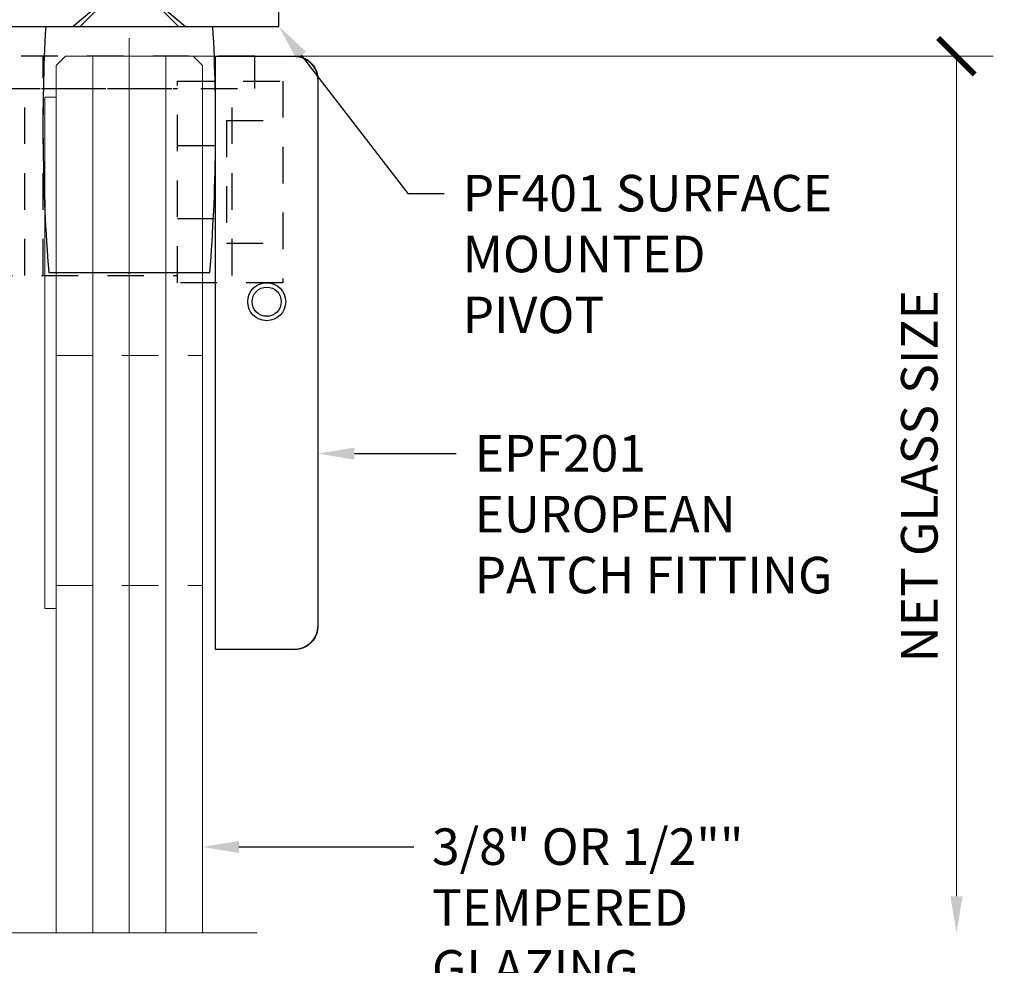
# Model space of a CAD drawing. Units: inches. Extents: x -56 to 1814, y -409 to 409.
# Drawn here: x 16 to 19, y -42 to -39 of the extents above; entities that cross this region are included whole.
import ezdxf
from ezdxf import colors
from ezdxf.entities.mleader import LeaderData, LeaderLine
from ezdxf.math import Vec2, Vec3

# ---------------------------------------------------------------- set-up
doc = ezdxf.new("R2010")
doc.units = ezdxf.units.IN
doc.header["$LTSCALE"] = 0.5
doc.header["$MEASUREMENT"] = 0
doc.header["$PDSIZE"] = 1
doc.linetypes.add('CENTER', pattern=[2, 1.25, -0.25, 0.25, -0.25])
doc.linetypes.add('HIDDEN', pattern=[0.375, 0.25, -0.125])
doc.layers.get('Defpoints').update_dxf_attribs({"color": 251})
for name, color, linetype, lineweight in [('Dimensions', 224, 'Continuous', 9), ('Glass', 4, 'Continuous', 15), ('Setting', 211, 'Continuous', 18)]:
    doc.layers.add(name, color=color, linetype=linetype, lineweight=lineweight)
doc.layers.add('Patches', color=1, linetype='Continuous')
doc.layers.add('Text', color=30, linetype='Continuous')
doc.styles.get("Standard").update_dxf_attribs({"font": 'arial.ttf'})
doc.dimstyles.new('DD$0', dxfattribs={"dimtxt": 0.125, "dimasz": 0.125, "dimexe": 0.125, "dimexo": 0.0625, "dimgap": 0.0625, "dimtad": 1, "dimdec": 4, "dimzin": 3, "dimdsep": 46, "dimlunit": 5, "dimtxsty": 'Standard', "dimblk": 'ARCHTICK', "dimcen": 0, "dimclrd": 256, "dimclre": 256, "dimclrt": 256, "dimadec": 0, "dimazin": 0, "dimtfac": 1, "dimtdec": 4, "dimtofl": 0, "dimtmove": 0, "dimatfit": 3, "dimfxl": 0.125, "dimtfill": 1, "dimfrac": 2, "dimtolj": 1, "dimtzin": 0, "dimlwd": -1, "dimlwe": -1, "dimarcsym": 0})

# ---------------------------------------------------------------- blocks, each defined once
blk = doc.blocks.new('_ArchTick')
at = {"color": 0, "linetype": 'ByBlock', "const_width": 0.15}
blk.add_lwpolyline([(-0.5, -0.5), (0.5, 0.5)], dxfattribs=at)
blk = doc.blocks.new('*D355')
at = {"layer": 'Defpoints', "color": 0, "transparency": 16777216}
for p in [(16.1095, -38.8859), (16.547, -41.8859), (18.9395, -41.8859)]:
    blk.add_point(p, dxfattribs=at)
at = {"layer": 'Dimensions', "transparency": 16777216}
for p, q in [((16.172, -38.8859), (19.0645, -38.8859)), ((18.9395, -38.8859), (18.9395, -41.7609))]:
    blk.add_line(p, q, dxfattribs=at)
blk.add_solid([(18.9187, -41.7609), (18.9604, -41.7609), (18.9395, -41.8859)], dxfattribs=at)
at = {"layer": 'Dimensions', "transparency": 16777216, "xscale": 0.125, "yscale": 0.125, "zscale": 0.125, "rotation": 90}
blk.add_blockref('_ArchTick', (18.9395, -38.8859), dxfattribs=at)
at = {"layer": 'Dimensions', "transparency": 16777216, "insert": (18.8124, -40.3234), "char_height": 0.125, "attachment_point": 5, "rotation": 90, "bg_fill": 3, "box_fill_scale": 1.25, "bg_fill_color": 256, "bg_fill_true_color": 13158600, "bg_fill_transparency": 0}
blk.add_mtext('\\A1;NET GLASS SIZE', dxfattribs=at)
blk = doc.blocks.new('*U632')
at = {"color": 18, "true_color": 0x000000}
for p, q in [((0.295, -0.125), (0.5663, -0.125)), ((0.5663, -0.125), (0.5765, -0.1257)), ((0.5765, -0.1257), (0.5866, -0.1277)), ((0.5866, -0.1277), (0.5964, -0.131)), ((0.5964, -0.131), (0.6056, -0.1355)), ((0.6056, -0.1355), (0.6142, -0.1413)), ((0.6142, -0.1413), (0.6219, -0.1481)), ((0.6219, -0.1481), (0.6287, -0.1558)), ((0.6287, -0.1558), (0.6345, -0.1644)), ((0.6345, -0.1644), (0.639, -0.1736)), ((0.645, -0.2037), (0.645, -2.0763)), ((0.6443, -2.0865), (0.6423, -2.0966)), ((0.645, -2.0763), (0.6443, -2.0865)), ((0.6345, -2.1156), (0.6287, -2.1242)), ((0.639, -2.1064), (0.6345, -2.1156)), ((0.6423, -2.0966), (0.639, -2.1064)), ((0.5663, -2.155), (0.295, -2.155)), ((0.5765, -2.1543), (0.5663, -2.155)), ((0.5866, -2.1523), (0.5765, -2.1543)), ((0.5964, -2.149), (0.5866, -2.1523)), ((0.6056, -2.1445), (0.5964, -2.149)), ((0.6142, -2.1387), (0.6056, -2.1445)), ((0.6219, -2.1319), (0.6142, -2.1387)), ((0.6287, -2.1242), (0.6219, -2.1319))]:
    blk.add_line(p, q, dxfattribs=at)
at = {"color": 0}
for p, q in [((0.639, -0.1736), (0.6423, -0.1834)), ((0.6423, -0.1834), (0.6443, -0.1935)), ((0.6443, -0.1935), (0.645, -0.2037))]:
    blk.add_line(p, q, dxfattribs=at)
at = {"linetype": 'HIDDEN', "transparency": 33554687}
for p, q in [((0.3525, -0.875), (0.3525, -0.235)), ((0.333, -0.345), (0.333, -0.765)), ((0.333, -0.345), (0.525, -0.345)), ((0.333, -0.765), (0.525, -0.765))]:
    blk.add_line(p, q, dxfattribs=at)
blk.add_circle((0.47, -0.965), 0.065)
at = {"transparency": 33554687}
blk.add_circle((0.47, -0.965), 0.05, dxfattribs=at)
at = {"color": 18, "true_color": 0x000000}
for centre, start, end in [((0.5663, -0.2037), 360, 90), ((0.5663, -2.0763), 270, 0)]:
    blk.add_arc(centre, 0.0787, start, end, dxfattribs=at)
at = {"layer": 'Dimensions', "linetype": 'CENTER', "ltscale": 0.75, "transparency": 33554687}
blk.add_line((0, -0.0625), (0, -1.0475), dxfattribs=at)
at = {"layer": 'Dimensions', "transparency": 33554687}
blk.add_line((-0.4375, -3.125), (0.4375, -3.125), dxfattribs=at)
at = {"layer": 'Glass', "transparency": 33554687}
for p, q in [((-0.125, -0.125), (-0.125, -3.125)), ((0, -0.125), (0, -3.125)), ((0.125, -0.125), (0.125, -3.125))]:
    blk.add_line(p, q, dxfattribs=at)
at = {"transparency": 33554687}
for points in [[(-0.25, -0.265), (-0.25, -2.015), (-0.289, -2.015), (-0.289, -0.265)], [(0.25, -0.265), (0.25, -2.015), (0.289, -2.015), (0.289, -0.265)]]:
    blk.add_wipeout(points, dxfattribs=at).dxf.layer = 'Setting'
at = {"color": 18, "true_color": 0x000000}
blk.add_line((0.295, -2.155), (0.295, -0.125), dxfattribs=at)
at = {"color": 18, "linetype": 'HIDDEN', "true_color": 0x000000, "transparency": 33554687}
blk.add_line((0.295, -0.875), (0.295, -0.125), dxfattribs=at)
at = {"linetype": 'HIDDEN', "transparency": 33554687}
for p, q in [((0.165, -0.43), (0.333, -0.43)), ((0.165, -0.68), (0.333, -0.68))]:
    blk.add_line(p, q, dxfattribs=at)
blk.add_lwpolyline([(0.165, -0.21), (0.525, -0.21), (0.525, -0.9), (0.165, -0.9)], close=True, dxfattribs=at)
at = {"layer": 'Glass', "linetype": 'HIDDEN', "transparency": 33554687}
for p, q in [((-0.25, -1.1486), (0.25, -1.1486)), ((-0.25, -1.936), (0.25, -1.936))]:
    blk.add_line(p, q, dxfattribs=at)
at = {"layer": 'Glass', "transparency": 33554687}
blk.add_lwpolyline([(-0.25, -3.125), (-0.25, -0.1562), (-0.2188, -0.125), (0.2188, -0.125), (0.25, -0.1562), (0.25, -3.125)], dxfattribs=at)
at = {"color": 18, "true_color": 0x000000, "transparency": 33554687}
blk.add_wipeout([(-0.5663, -0.125), (-0.5765, -0.1257), (-0.5866, -0.1277), (-0.5964, -0.131), (-0.6056, -0.1355), (-0.6142, -0.1413), (-0.6219, -0.1481), (-0.6287, -0.1558), (-0.6345, -0.1644), (-0.639, -0.1736), (-0.6423, -0.1834), (-0.6443, -0.1935), (-0.645, -0.2037), (-0.645, -2.0763), (-0.6443, -2.0865), (-0.6423, -2.0966), (-0.639, -2.1064), (-0.6345, -2.1156), (-0.6287, -2.1242), (-0.6219, -2.1319), (-0.6142, -2.1387), (-0.6056, -2.1445), (-0.5964, -2.149), (-0.5866, -2.1523), (-0.5765, -2.1543), (-0.5663, -2.155), (-0.295, -2.155), (-0.295, -0.125)], dxfattribs=at)
at = {"linetype": 'HIDDEN', "transparency": 33554687}
for p, q in [((-0.295, -0.875), (-0.295, -0.125)), ((-0.525, -0.235), (-0.525, -0.875)), ((-0.525, -0.235), (0.165, -0.235)), ((-0.3575, -0.875), (-0.3575, -0.235)), ((-0.525, -0.875), (0.165, -0.875))]:
    blk.add_line(p, q, dxfattribs=at)
blk.add_lwpolyline([(-0.43, -0.235), (0.43, -0.235), (0.43, -0.125), (-0.43, -0.125)], close=True, dxfattribs=at)
blk.add_circle((-0.47, -0.965), 0.065)
at = {"transparency": 33554687}
blk.add_circle((-0.47, -0.965), 0.05, dxfattribs=at)
at = {"color": 18, "true_color": 0x000000}
for centre, start, end in [((-0.5663, -0.2037), 90, 180), ((-0.5663, -2.0763), 180, 270)]:
    blk.add_arc(centre, 0.0787, start, end, dxfattribs=at)
at = {"layer": 'Setting', "transparency": 33554687}
blk.add_lwpolyline([(-0.25, -0.265), (-0.25, -2.015), (-0.289, -2.015), (-0.289, -0.265)], close=True, dxfattribs=at)
blk = doc.blocks.new('PF401-SIDE')
at = {"color": 3, "linetype": 'Continuous'}
for p, q in [((24.8301, 14.735), (25.8537, 14.735)), ((24.8301, 14.735), (24.8301, 14.62)), ((25.2239, 14.735), (25.2239, 14.67)), ((25.2419, 14.735), (25.2419, 14.6976)), ((25.4419, 14.735), (25.4419, 14.6976)), ((25.4599, 14.735), (25.4599, 14.67)), ((25.8537, 14.62), (25.8537, 14.735)), ((25.2419, 14.6976), (25.1494, 14.62)), ((25.4419, 14.6976), (25.2419, 14.6976)), ((25.4419, 14.6976), (25.5344, 14.62)), ((25.1739, 14.62), (25.2239, 14.67)), ((25.5099, 14.62), (25.4599, 14.67)), ((24.8301, 14.62), (25.8537, 14.62)), ((25.0558, 14.62), (25.6279, 14.62)), ((25.0663, 13.7775), (25.6174, 13.7775))]:
    blk.add_line(p, q, dxfattribs=at)
for centre, start, end in [((31.4064, 14.2775), 176.91293, 184.50914), ((19.2773, 14.2775), 355.49086, 3.08707)]:
    blk.add_arc(centre, 6.3599, start, end, dxfattribs=at)
for p in [(25.2239, 14.67), (25.2239, 14.67), (25.1739, 14.62)]:
    blk.add_point(p, dxfattribs=at)

msp = doc.modelspace()

# ---------------------------------------------------------------- dimensions: what is measured, and where the dimension line sits
at = {"layer": 'Dimensions', "transparency": 33554687}
dim = msp.add_linear_dim(base=(18.93953, -41.88594), p1=(16.10953, -38.88594), p2=(16.54703, -41.88594), angle=90, text='NET GLASS SIZE', dimstyle='DD$0', override={"dimpost": '"', "dimblk1": 'ArchTick', "dimsah": 1, "dimse2": 1}, dxfattribs=at)
dim.commit()
dim.dimension.update_dxf_attribs({"geometry": '*D355', "text_midpoint": (18.8124, -40.32344)})

# ---------------------------------------------------------------- next in the draw order: leaders
at = {"layer": 'Text', "transparency": 33554687}
ml = msp.add_multileader_mtext('Standard', dxfattribs=at)
ml.set_content('3/8" OR 1/2""\\PTEMPERED\\PGLAZING', color=256)
ml.set_leader_properties(color=256, linetype='ByLayer', lineweight=-1)
ml.build(insert=Vec2(0, 0))
ml.multileader.update_dxf_attribs({"dogleg_length": 0.125, "arrow_head_size": 0.125})
ctx = ml.context
ctx.base_point, ctx.char_height, ctx.arrow_head_size, ctx.landing_gap_size, ctx.plane_origin = Vec3(17.08253, -41.59228), 0.125, 0.125, 0.0625, Vec3(16.35953, -41.59228)
notes = []
notes.append((ctx, [(0, (1, 1, 0), (16.95753, -41.59228), (1, 0), 0.125, [(0, [(16.35953, -41.59228)], 0, [])])]))
ctx.mtext.insert, ctx.mtext.flow_direction = Vec3(17.14503, -41.52872), 5
for ctx, leaders in notes:
    for number, flags, end, landing, length, lines in leaders:
        leader = LeaderData()
        leader.index, (leader.has_last_leader_line, leader.has_dogleg_vector, leader.attachment_direction) = number, flags
        leader.last_leader_point, leader.dogleg_vector, leader.dogleg_length = Vec3(end), Vec3(landing), length
        for number, points, colour, breaks in lines:
            line = LeaderLine()
            line.index, line.vertices, line.color, line.breaks = number, Vec3.list(points), colors.encode_raw_color(colour), breaks
            leader.lines.append(line)
        ctx.leaders.append(leader)

# ---------------------------------------------------------------- next in the draw order: block references
at = {"layer": 'Patches', "transparency": 33554687}
msp.add_blockref('*U632', (16.10953, -38.76094), dxfattribs=at)

# ---------------------------------------------------------------- next in the draw order: block references
msp.add_blockref('PF401-SIDE', (-9.23232, -53.40346))

# ---------------------------------------------------------------- next in the draw order: leaders
at = {"layer": 'Text', "transparency": 33554687}
ml = msp.add_multileader_mtext('Standard', dxfattribs=at)
ml.set_content('EPF201 \\PEUROPEAN \\PPATCH FITTING', color=256)
ml.set_leader_properties(color=256, linetype='ByLayer', lineweight=-1)
ml.build(insert=Vec2(0, 0))
ml.multileader.update_dxf_attribs({"dogleg_length": 0.125, "arrow_head_size": 0.125})
ctx = ml.context
ctx.base_point, ctx.char_height, ctx.arrow_head_size, ctx.landing_gap_size, ctx.plane_origin = Vec3(17.22827, -40.24595), 0.125, 0.125, 0.0625, Vec3(16.75453, -40.24595)
notes = []
notes.append((ctx, [(0, (1, 1, 0), (17.10327, -40.24595), (1, 0), 0.125, [(0, [(16.75453, -40.24595)], 0, [])])]))
ctx.mtext.insert, ctx.mtext.flow_direction = Vec3(17.29077, -40.18239), 5
ctx.mtext.has_bg_fill, ctx.mtext.bg_color, ctx.mtext.bg_scale_factor, ctx.mtext.bg_transparency, ctx.mtext.use_window_bg_color = 1, -1027028792, 1.5, 0, 1
for ctx, leaders in notes:
    for number, flags, end, landing, length, lines in leaders:
        leader = LeaderData()
        leader.index, (leader.has_last_leader_line, leader.has_dogleg_vector, leader.attachment_direction) = number, flags
        leader.last_leader_point, leader.dogleg_vector, leader.dogleg_length = Vec3(end), Vec3(landing), length
        for number, points, colour, breaks in lines:
            line = LeaderLine()
            line.index, line.vertices, line.color, line.breaks = number, Vec3.list(points), colors.encode_raw_color(colour), breaks
            leader.lines.append(line)
        ctx.leaders.append(leader)

# ---------------------------------------------------------------- next in the draw order: leaders
ml = msp.add_multileader_mtext('Standard', dxfattribs=at)
ml.set_content('PF401 SURFACE\\P MOUNTED \\PPIVOT', color=256)
ml.set_leader_properties(color=256, linetype='ByLayer', lineweight=-1)
ml.build(insert=Vec2(0, 0))
ml.multileader.update_dxf_attribs({"dogleg_length": 0.125, "arrow_head_size": 0.125})
ctx = ml.context
ctx.base_point, ctx.char_height, ctx.arrow_head_size, ctx.landing_gap_size, ctx.plane_origin = Vec3(17.18726, -39.35548), 0.125, 0.125, 0.0625, Vec3(16.71352, -39.35548)
notes = []
notes.append((ctx, [(0, (1, 1, 0), (17.06226, -39.35548), (1, 0), 0.125, [(0, [(16.62133, -38.7835)], 0, [])])]))
ctx.mtext.insert, ctx.mtext.flow_direction = Vec3(17.24976, -39.29191), 5
ctx.mtext.has_bg_fill, ctx.mtext.bg_color, ctx.mtext.bg_scale_factor, ctx.mtext.bg_transparency, ctx.mtext.use_window_bg_color = 1, -1027028792, 1.5, 0, 1
for ctx, leaders in notes:
    for number, flags, end, landing, length, lines in leaders:
        leader = LeaderData()
        leader.index, (leader.has_last_leader_line, leader.has_dogleg_vector, leader.attachment_direction) = number, flags
        leader.last_leader_point, leader.dogleg_vector, leader.dogleg_length = Vec3(end), Vec3(landing), length
        for number, points, colour, breaks in lines:
            line = LeaderLine()
            line.index, line.vertices, line.color, line.breaks = number, Vec3.list(points), colors.encode_raw_color(colour), breaks
            leader.lines.append(line)
        ctx.leaders.append(leader)

doc.saveas('drawing.dxf')
